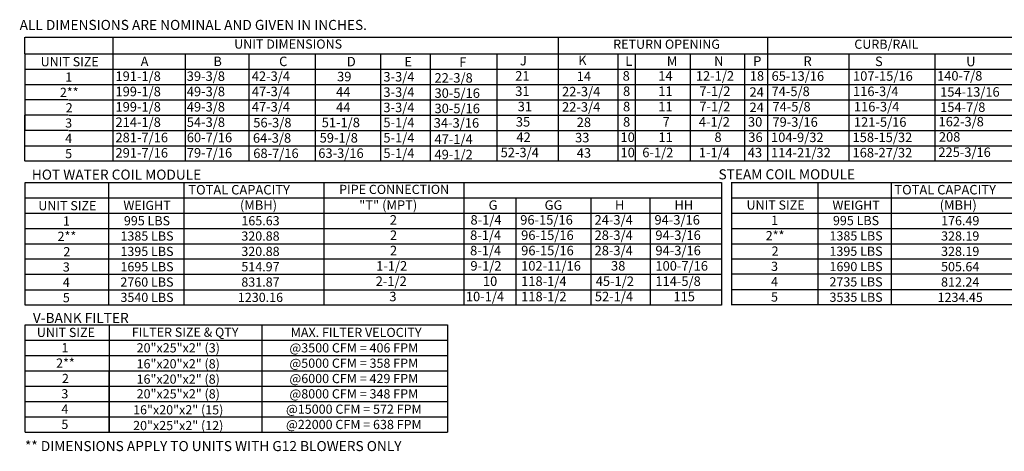
# Model space of a CAD drawing. Units: inches. Extents: x -1 to 2102, y -178 to 22.
# Drawn here: x 0 to 170, y -178 to -104 of the extents above; entities that cross this region are included whole.
import ezdxf
from ezdxf.enums import TextEntityAlignment as Align

# ---------------------------------------------------------------- set-up
doc = ezdxf.new("R2010")
doc.units = ezdxf.units.IN
doc.header["$LTSCALE"] = 4
doc.header["$MEASUREMENT"] = 0

msp = doc.modelspace()

# ---------------------------------------------------------------- linework, layer by layer
for p, q in [((0.43761, -109.58457), (0.43761, -106.72578)), ((0.50437, -106.72578), (285.26721, -106.72578)), ((15.61486, -106.72578), (15.61486, -128.10066)), ((92.58331, -106.72578), (92.5814, -128.06751)), ((128.75628, -106.72578), (128.75628, -128.10066)), ((0.43761, -109.58457), (0.43761, -112.22972)), ((0.50437, -109.58904), (285.26721, -109.58904)), ((28.15249, -109.58904), (28.15088, -128.10066)), ((39.1244, -109.58457), (39.1244, -128.10066)), ((39.1244, -109.58457), (39.1244, -128.10066)), ((50.57888, -109.59385), (50.57723, -128.06751)), ((61.87605, -109.59385), (61.8744, -128.06751)), ((70.456, -109.59385), (70.45435, -128.06751)), ((82.02029, -109.59385), (82.01864, -128.06751)), ((102.91061, -109.59385), (102.90896, -128.06751)), ((105.88984, -109.61066), (105.88984, -128.10066)), ((115.38267, -109.60606), (115.38267, -125.4509)), ((115.38267, -109.60606), (115.38267, -114.87028)), ((124.8134, -109.61066), (124.8134, -128.10066)), ((142.83678, -109.59385), (142.83513, -128.06751)), ((157.68123, -109.59385), (157.67958, -128.06751)), ((0.43761, -112.22972), (0.43761, -114.87488)), ((0.56476, -112.22972), (35.10903, -112.22972)), ((15.17403, -112.22512), (285.26721, -112.22512)), ((39.1244, -112.22972), (39.1244, -128.10066)), ((0.42991, -114.87488), (0.42991, -117.52004)), ((0.50437, -114.87028), (285.26721, -114.87028)), ((115.38267, -114.87028), (115.38267, -117.51543)), ((0.42991, -117.52004), (0.42991, -120.16519)), ((7.90741, -117.52004), (0.42991, -117.52004)), ((8.03456, -117.52004), (23.52548, -117.52004)), ((8.03456, -117.52004), (23.52548, -117.52004)), ((16.04631, -117.51543), (285.26721, -117.51543)), ((16.099, -117.52004), (28.79677, -117.52004)), ((115.38267, -117.51543), (115.38267, -120.16059)), ((7.90741, -120.16519), (0.42991, -120.16519)), ((0.42991, -125.45551), (0.42991, -120.16519)), ((0.42991, -120.16519), (0.42991, -122.81035)), ((8.03456, -120.16519), (35.41304, -120.16519)), ((14.25179, -120.16519), (35.41304, -120.16519)), ((15.17403, -120.16059), (285.26721, -120.16059)), ((115.38267, -120.16059), (115.38267, -122.80575)), ((0.42991, -128.10066), (0.42991, -122.81035)), ((7.90741, -122.81035), (0.42991, -122.81035)), ((8.03456, -122.81035), (35.41304, -122.81035)), ((15.17403, -122.80575), (285.26721, -122.80575)), ((39.1244, -122.81035), (39.1244, -128.10066)), ((115.38267, -122.80575), (115.38267, -128.09606)), ((0.49667, -125.4509), (285.26721, -125.4509)), ((285.26721, -128.10066), (0.49667, -128.10066)), ((0.42991, -131.78317), (0.42991, -152.94442)), ((0.48014, -131.78317), (120.83653, -131.78317)), ((14.97492, -152.94442), (14.97492, -131.78317)), ((27.95367, -139.71864), (27.95367, -131.78317)), ((52.11579, -131.78317), (52.11579, -152.94442)), ((76.29301, -131.78317), (76.29301, -152.94442)), ((76.29301, -131.78317), (120.83653, -131.78317)), ((85.09914, -131.78317), (97.12944, -131.78317)), ((120.83653, -131.78317), (120.83653, -152.94442)), ((122.5022, -131.77293), (243.25864, -131.77293)), ((122.52556, -131.77293), (122.52556, -139.7084)), ((137.53376, -152.93418), (137.53376, -131.77293)), ((150.2176, -139.7084), (150.2176, -131.77293)), ((0.48014, -134.42833), (120.83653, -134.42833)), ((76.29301, -134.42833), (120.83653, -134.42833)), ((85.25622, -134.42833), (85.25622, -152.94442)), ((98.25019, -134.42833), (98.25019, -139.71864)), ((108.45365, -134.42833), (108.45365, -139.71864)), ((122.5022, -134.41809), (243.25864, -134.41809)), ((0.48014, -137.07348), (120.83653, -137.07348)), ((122.5022, -137.06325), (243.25864, -137.06325)), ((0.48014, -139.71864), (120.83653, -139.71864)), ((0.48014, -139.71864), (67.42389, -139.71864)), ((27.95367, -142.3638), (27.95367, -139.71864)), ((98.25789, -139.71864), (98.25789, -142.3638)), ((108.46135, -139.71864), (108.46135, -142.3638)), ((122.5022, -139.7084), (243.25864, -139.7084)), ((122.5022, -139.7084), (202.26938, -139.7084)), ((122.52556, -139.7084), (122.52556, -142.35356)), ((150.2176, -142.35356), (150.2176, -139.7084)), ((0.48014, -142.3638), (120.83653, -142.3638)), ((6.50432, -142.3638), (67.42389, -142.3638)), ((27.95367, -152.94442), (27.95367, -142.3638)), ((98.25789, -142.3638), (98.25789, -152.94442)), ((108.46135, -142.3638), (108.46135, -152.94442)), ((122.5022, -142.35356), (202.26938, -142.35356)), ((122.52556, -142.35356), (122.52556, -152.93418)), ((130.00325, -142.35356), (253.06911, -142.35356)), ((150.2176, -152.93418), (150.2176, -142.35356)), ((120.83653, -145.00895), (0.48783, -145.00895)), ((253.06911, -144.99872), (122.5022, -144.99872)), ((120.83653, -147.65411), (0.48014, -147.65411)), ((36.24745, -147.65411), (35.93574, -147.65411)), ((253.06911, -147.64387), (122.5022, -147.64387)), ((154.9784, -147.64387), (154.6667, -147.64387)), ((0.48014, -150.29926), (120.83653, -150.29926)), ((122.5022, -150.28903), (253.06911, -150.28903)), ((120.83653, -152.94442), (0.48014, -152.94442)), ((120.83653, -152.94442), (76.29301, -152.94442)), ((243.25864, -152.93418), (122.5022, -152.93418)), ((0.42991, -156.34639), (0.42991, -174.86249)), ((0.46269, -156.34639), (71.96157, -156.34639)), ((14.9966, -156.34639), (14.9966, -174.86249)), ((35.61648, -156.34639), (73.48674, -156.34639)), ((41.36103, -156.34639), (41.36103, -158.99155)), ((41.36103, -156.34639), (41.36103, -158.99155)), ((73.48674, -156.34639), (73.48674, -174.86249)), ((0.46269, -158.99155), (73.48674, -158.99155)), ((41.36103, -158.99155), (41.36103, -161.6367)), ((0.46269, -161.6367), (73.48674, -161.6367)), ((41.36103, -161.6367), (41.36103, -164.28186)), ((0.46269, -164.28186), (73.48674, -164.28186)), ((14.9889, -164.28186), (71.96157, -164.28186)), ((14.9966, -174.86249), (14.9966, -164.28186)), ((41.36103, -164.28186), (41.36103, -166.92702)), ((0.46269, -166.92702), (73.48674, -166.92702)), ((41.36103, -166.92702), (41.36103, -169.57217)), ((0.46269, -169.57217), (73.48674, -169.57217)), ((41.36103, -169.57217), (41.36103, -174.86249)), ((0.46269, -172.21733), (73.48674, -172.21733)), ((14.9966, -174.86249), (73.48674, -174.86249))]:
    msp.add_line(p, q)
at = {"color": 7}
msp.add_line((0.46269, -174.86249), (14.9966, -174.86249), dxfattribs=at)

# ---------------------------------------------------------------- texts
at = {"linetype": 'Continuous'}
for s, p in [(' ALL DIMENSIONS ARE NOMINAL AND GIVEN IN INCHES.', (-0.99597, -105.47669)), ('HOT WATER COIL MODULE', (1.64302, -131.30685)), ('STEAM COIL MODULE', (120.29862, -131.25547)), ('V-BANK FILTER', (1.82705, -156.02813)), ('** DIMENSIONS APPLY TO UNITS WITH G12 BLOWERS ONLY', (0.45082, -178.14624))]:
    msp.add_text(s, height=1.7358838, dxfattribs=at).set_placement(p)
for s, height, p in [('UNIT DIMENSIONS', 1.5870937, (45.93328, -107.90819)), ('RETURN OPENING', 1.5870937, (111.3241, -107.9323)), ('CURB/RAIL', 1.587094, (149.31036, -107.9323)), ('UNIT SIZE', 1.587094, (8.18448, -110.95454)), ('1', 1.58709, (8.01291, -113.59969)), ('2**', 1.587094, (8.10427, -116.24485)), ('2', 1.58709, (8.10427, -118.90007)), ('3', 1.58709, (8.00521, -121.53516)), ('4', 1.58709, (8.00521, -124.18032)), ('5', 1.58709, (8.00521, -126.82547)), ('PIPE CONNECTION', 1.5870937, (64.24835, -132.98969)), ('UNIT SIZE', 1.587094, (7.78202, -135.79293)), ('WEIGHT', 1.587094, (21.54745, -135.75091)), ('UNIT SIZE', 1.587094, (130.15523, -135.68217)), ('WEIGHT', 1.587094, (144.06947, -135.71812)), ('1', 1.58709, (7.61045, -138.43808)), ('995 LBS', 1.587094, (21.53671, -138.39606)), ('165.63', 1.587094, (41.15722, -138.39606)), ('1', 1.58709, (129.98366, -138.32733)), ('995 LBS', 1.587094, (144.05873, -138.36328)), ('176.49', 1.587094, (162.06724, -138.38582)), ('2**', 1.587094, (7.70181, -141.08324)), ('1385 LBS', 1.587094, (21.54441, -141.04122)), ('320.88', 1.587094, (41.14952, -141.04122)), ('2**', 1.587094, (130.07503, -140.97249)), ('1385 LBS', 1.587094, (144.06642, -141.00844)), ('328.19', 1.587094, (162.05954, -141.03098)), ('1395 LBS', 1.587094, (21.53671, -143.68637)), ('320.88', 1.587094, (41.14952, -143.68637)), ('2', 1.58709, (130.07503, -143.62771)), ('1395 LBS', 1.587094, (144.05873, -143.65359)), ('328.19', 1.587094, (162.05954, -143.67614)), ('2', 1.58709, (7.70181, -143.73846)), ('3', 1.58709, (7.60275, -146.37355)), ('1695 LBS', 1.587094, (21.54441, -146.33153)), ('514.97', 1.587094, (41.14952, -146.33153)), ('3', 1.58709, (129.97597, -146.2628)), ('1690 LBS', 1.587094, (144.06642, -146.29875)), ('505.64', 1.587094, (162.05954, -146.32129)), ('4', 1.58709, (7.60275, -149.01871)), ('2760 LBS', 1.587094, (21.53671, -148.97669)), ('831.87', 1.587094, (41.14952, -148.97669)), ('4', 1.58709, (129.97597, -148.90796)), ('2735 LBS', 1.587094, (144.05873, -148.94391)), ('812.24', 1.587094, (162.05954, -148.96645)), ('5', 1.58709, (7.60275, -151.66387)), ('3540 LBS', 1.587094, (21.54441, -151.62184)), ('1230.16', 1.587094, (41.14952, -151.62184)), ('5', 1.58709, (129.97597, -151.55311)), ('3535 LBS', 1.587094, (144.06642, -151.58906)), ('1234.45', 1.587094, (162.05954, -151.61161)), ('UNIT SIZE', 1.587094, (7.52662, -157.66897)), ('FILTER SIZE & QTY', 1.5870937, (28.12971, -157.62602)), ('MAX. FILTER VELOCITY', 1.5870937, (57.67538, -157.66897)), ('1', 1.58709, (7.35505, -160.31413)), ('20"x25"x2" (3)', 1.5870937, (26.94976, -160.3294)), ('@3500 CFM = 406 FPM', 1.5870937, (57.28198, -160.3294)), ('2**', 1.587094, (7.44642, -162.95928)), ('16"x20"x2" (8)', 1.5870937, (26.94207, -163.08317)), ('@5000 CFM = 358 FPM', 1.5870937, (57.28198, -162.97456)), ('2', 1.58709, (7.44642, -165.6145)), ('16"x20"x2" (8)', 1.5870937, (26.94207, -165.72833)), ('@6000 CFM = 429 FPM', 1.5870937, (57.28198, -165.61972)), ('3', 1.58709, (7.34736, -168.2496)), ('20"x25"x2" (8)', 1.5870937, (26.94976, -168.26487)), ('@8000 CFM = 348 FPM', 1.5870937, (57.28198, -168.26487)), ('4', 1.58709, (7.34736, -170.89475)), ('16"x20"x2" (15)', 1.5870937, (26.94207, -171.01864)), ('@15000 CFM = 572 FPM', 1.5870937, (57.28198, -170.91003)), ('5', 1.58709, (7.34736, -173.53991)), ('20"x25"x2" (12)', 1.5870937, (26.94207, -173.734)), ('@22000 CFM = 638 FPM', 1.5870937, (57.28198, -173.55519))]:
    msp.add_text(s, height=height).set_placement(p, align=Align.MIDDLE_CENTER)
for s, height, p in [('A', 1.63669, (20.45022, -111.71554)), ('B', 1.63669, (33.0101, -111.71554)), ('C', 1.63669, (44.3687, -111.71554)), ('D', 1.63669, (56.07757, -111.75391)), ('E', 1.63669, (66.01179, -111.76261)), ('F', 1.63669, (75.49071, -111.848)), ('J', 1.63669, (85.97327, -111.59115)), ('K', 1.63669, (96.05752, -111.54534)), ('L', 1.63669, (104.17567, -111.66911)), ('M', 1.63669, (111.37245, -111.66911)), ('N', 1.63669, (119.53681, -111.66911)), ('P', 1.63669, (126.28734, -111.66911)), ('R', 1.63669, (134.97347, -111.67017)), ('S', 1.63669, (147.34176, -111.7086)), ('U', 1.63669, (163.09356, -111.73705)), ('191-1/8', 1.63669, (16.08485, -114.26901)), ('39-3/8', 1.63669, (28.4067, -114.26901)), ('42-3/4', 1.63669, (39.64817, -114.26901)), ('39', 1.63669, (54.3901, -114.33787)), ('3-3/4', 1.63669, (62.39188, -114.36995)), ('22-3/8', 1.63669, (71.22307, -114.56422)), ('21', 1.63669, (85.16952, -114.21157)), ('14', 1.63669, (95.79481, -114.29037)), ('8', 1.63669, (103.73208, -114.22257)), ('14', 1.63669, (109.88532, -114.21797)), ('12-1/2', 1.63669, (116.37998, -114.21797)), ('18', 1.63669, (125.69472, -114.22257)), ('65-13/16', 1.63669, (129.46114, -114.24406)), ('107-15/16', 1.63669, (143.5414, -114.24406)), ('140-7/8', 1.630635, (158.06778, -114.20558)), ('199-1/8', 1.63669, (16.09255, -116.91416)), ('49-3/8', 1.63669, (28.41439, -116.91416)), ('47-3/4', 1.63669, (39.65587, -116.91416)), ('44', 1.63669, (54.21256, -116.98303)), ('3-3/4', 1.63669, (62.39188, -117.01511)), ('30-5/16', 1.63669, (71.22307, -117.19192)), ('31', 1.63669, (85.16952, -116.85673)), ('22-3/4', 1.63669, (93.26026, -116.93552)), ('8', 1.63669, (103.79931, -116.86773)), ('11', 1.63669, (109.88532, -116.86312)), ('7-1/2', 1.63669, (116.98765, -116.86312)), ('24', 1.63669, (125.65646, -117.00745)), ('74-5/8', 1.63669, (129.46114, -116.88921)), ('116-3/4', 1.63669, (143.5414, -116.88921)), ('154-13/16', 1.630635, (158.59483, -116.98015)), ('199-1/8', 1.63669, (16.09255, -119.55932)), ('49-3/8', 1.63669, (28.41439, -119.55932)), ('47-3/4', 1.63669, (39.65587, -119.55932)), ('44', 1.63669, (54.21256, -119.62819)), ('3-3/4', 1.63669, (62.39188, -119.66027)), ('30-5/16', 1.63669, (71.22307, -119.83708)), ('31', 1.63669, (85.60114, -119.50188)), ('22-3/4', 1.63669, (93.26026, -119.58068)), ('8', 1.63669, (103.79931, -119.51288)), ('11', 1.63669, (109.88532, -119.50828)), ('7-1/2', 1.63669, (116.97995, -119.50828)), ('24', 1.63669, (125.65646, -119.6526)), ('74-5/8', 1.63669, (129.61059, -119.53437)), ('116-3/4', 1.63669, (143.69085, -119.53437)), ('154-7/8', 1.630635, (158.59483, -119.61552)), ('214-1/8', 1.63669, (16.09255, -122.20447)), ('54-3/8', 1.63669, (28.41439, -122.20447)), ('56-3/8', 1.63669, (39.90404, -122.28566)), ('51-1/8', 1.63669, (51.72698, -122.26119)), ('5-1/4', 1.63669, (62.39188, -122.26893)), ('34-3/16', 1.63669, (71.091, -122.33028)), ('35', 1.63669, (85.27886, -122.14704)), ('28', 1.63669, (95.79481, -122.22584)), ('8', 1.63669, (103.79931, -122.15804)), ('7', 1.63669, (110.63336, -122.15344)), ('4-1/2', 1.63669, (116.8941, -122.15344)), ('30', 1.63669, (125.38539, -122.15804)), ('79-3/16', 1.63669, (129.61059, -122.17953)), ('121-5/16', 1.63669, (143.69085, -122.17953)), ('162-3/8', 1.630635, (158.32477, -122.11169)), ('281-7/16', 1.63669, (16.09255, -124.84963)), ('60-7/16', 1.63669, (28.41439, -124.84963)), ('64-3/8', 1.63669, (39.84739, -124.93081)), ('59-1/8', 1.63669, (51.3728, -124.90634)), ('5-1/4', 1.63669, (62.39188, -124.89145)), ('47-1/4', 1.63669, (71.22307, -125.14485)), ('42', 1.63669, (85.37632, -124.7922)), ('33', 1.63669, (95.51404, -124.87099)), ('10', 1.63669, (103.35729, -124.8032)), ('11', 1.63669, (109.91481, -124.79859)), ('8', 1.63669, (119.59398, -124.79859)), ('36', 1.63669, (125.4435, -124.8032)), ('104-9/32', 1.63669, (129.37218, -124.82468)), ('158-15/32', 1.63669, (143.45244, -124.82468)), ('208', 1.630635, (158.38266, -124.74706)), ('291-7/16', 1.63669, (16.09255, -127.49479)), ('79-7/16', 1.63669, (28.41439, -127.49479)), ('68-7/16', 1.63669, (39.90404, -127.57597)), ('63-3/16', 1.63669, (51.13517, -127.5515)), ('5-1/4', 1.63669, (62.39188, -127.55924)), ('52-3/4', 1.63669, (82.64624, -127.43735)), ('43', 1.63669, (95.79481, -127.51615)), ('10', 1.63669, (103.35729, -127.44835)), ('6-1/2', 1.63669, (107.12608, -127.44375)), ('1-1/4', 1.63669, (116.8941, -127.44375)), ('43', 1.63669, (125.35257, -127.44835)), ('114-21/32', 1.63669, (129.37218, -127.46984)), ('168-27/32', 1.63669, (143.45244, -127.46984)), ('225-3/16', 1.630635, (158.29207, -127.38243)), ('49-1/2', 1.63669, (71.22307, -127.79001)), ('TOTAL CAPACITY ', 1.6366904, (28.68323, -133.86771)), ('TOTAL CAPACITY ', 1.6366904, (150.68235, -133.85747)), ('(MBH)', 1.63669, (37.60137, -136.51287)), ('"T" (MPT)', 1.63669, (58.2111, -136.51287)), ('G', 1.63669, (80.57554, -136.51287)), ('GG', 1.63669, (90.24309, -136.51287)), ('H', 1.63669, (102.40446, -136.51287)), ('HH', 1.63669, (112.67446, -136.51287)), ('(MBH)', 1.63669, (158.51139, -136.50263)), ('2', 1.63669, (63.49869, -139.06633)), ('8-1/4', 1.63669, (77.4395, -139.06633)), ('96-15/16', 1.63669, (86.03451, -139.06633)), ('24-3/4', 1.63669, (98.88144, -139.06633)), ('94-3/16', 1.63669, (109.2325, -139.06633)), ('2', 1.63669, (63.52084, -141.71149)), ('8-1/4', 1.63669, (77.37233, -141.71149)), ('96-15/16', 1.63669, (86.19166, -141.71149)), ('28-3/4', 1.63669, (98.88144, -141.71149)), ('94-3/16', 1.63669, (109.38965, -141.71149)), ('2', 1.63669, (63.52084, -144.35664)), ('8-1/4', 1.63669, (77.37233, -144.35664)), ('96-15/16', 1.63669, (86.19936, -144.35664)), ('28-3/4', 1.63669, (98.88144, -144.35664)), ('94-3/16', 1.63669, (109.39734, -144.35664)), ('1-1/2', 1.63669, (61.14004, -147.0018)), ('9-1/2', 1.63669, (77.42829, -147.0018)), ('102-11/16', 1.63669, (86.19166, -147.0018)), ('38', 1.63669, (101.72572, -147.0018)), ('100-7/16', 1.63669, (109.38965, -147.0018)), ('2-1/2', 1.63669, (61.05896, -149.64695)), ('10', 1.63669, (79.58917, -149.64695)), ('118-1/4', 1.63669, (86.19166, -149.64695)), ('45-1/2', 1.63669, (99.08281, -149.64695)), ('114-5/8', 1.63669, (109.38965, -149.64695)), ('3', 1.63669, (63.42007, -152.29211)), ('10-1/4', 1.63669, (76.64387, -152.29211)), ('118-1/2', 1.63669, (86.19166, -152.29211)), ('52-1/4', 1.63669, (98.93179, -152.29211)), ('115', 1.63669, (112.50565, -152.29211))]:
    msp.add_text(s, height=height).set_placement(p)

doc.saveas('drawing.dxf')
